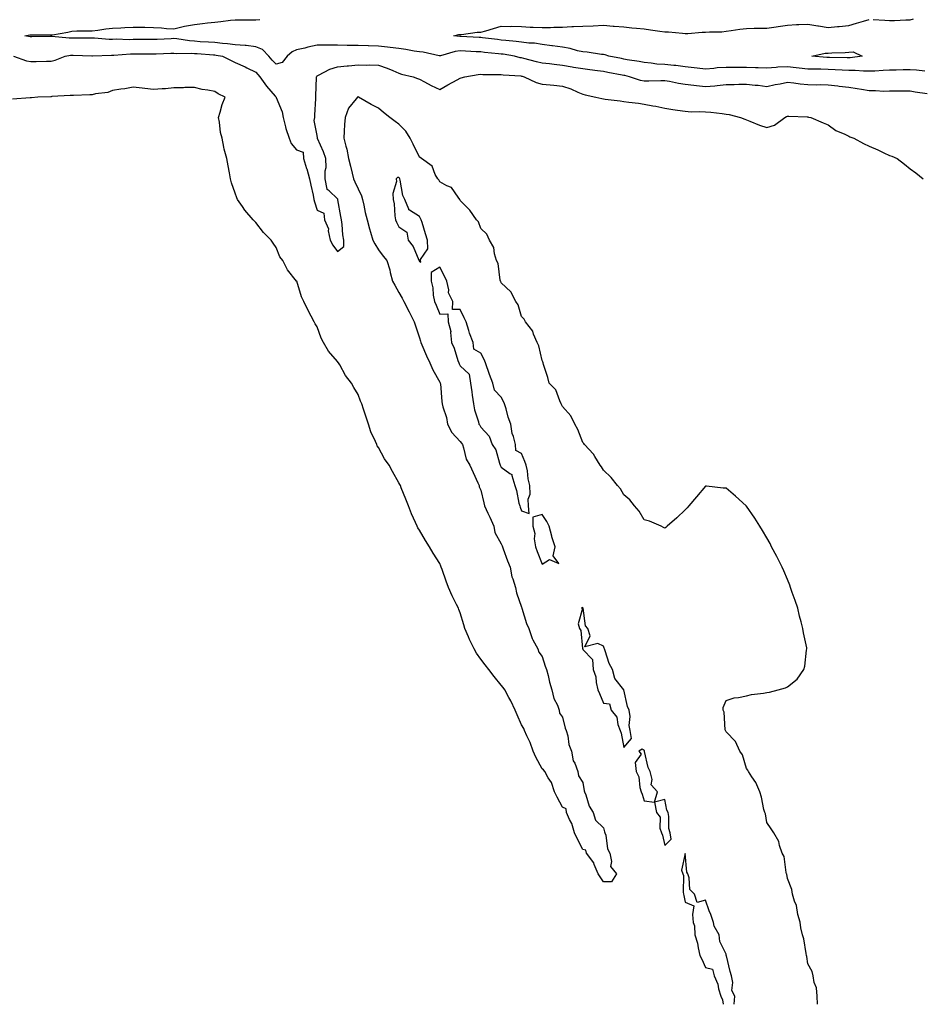
# Model space of a CAD drawing. Units: inches. Extents: x 939443 to 942083, y 7200218 to 7202858.
# Drawn here: x 941093 to 941533, y 7200218 to 7200700 of the extents above; entities that cross this region are included whole.
import ezdxf

# ---------------------------------------------------------------- set-up
doc = ezdxf.new("R2010")
doc.units = ezdxf.units.IN
doc.header["$MEASUREMENT"] = 0
doc.layers.add('Contour_93947200', color=7, linetype='Continuous', true_color=0xce1f5c)

msp = doc.modelspace()

# ---------------------------------------------------------------- linework, layer by layer
at = {"layer": 'Contour_93947200'}
for points in [[(941536.36, 7200663.62, 3212), (941530.54, 7200664.4, 3212), (941528.05, 7200664.81, 3212), (941525.19, 7200664.79, 3212), (941520.95, 7200664.81, 3212), (941518.05, 7200664.81, 3212), (941515.23, 7200664.75, 3212), (941511.2, 7200665.06, 3212), (941508.05, 7200665.03, 3212), (941504.35, 7200665.61, 3212), (941502.11, 7200665.98, 3212), (941498.05, 7200666.65, 3212), (941493.32, 7200667.19, 3212), (941492.7, 7200667.27, 3212), (941488.05, 7200667.82, 3212), (941484.03, 7200667.9, 3212), (941482.13, 7200667.84, 3212), (941478.05, 7200667.9, 3212), (941474.37, 7200668.25, 3212), (941471.24, 7200668.74, 3212), (941468.05, 7200669.05, 3212), (941464.47, 7200668.33, 3212), (941462.05, 7200667.92, 3212), (941458.05, 7200667.06, 3212), (941453.7, 7200667.58, 3212), (941452.28, 7200667.7, 3212), (941448.05, 7200668.17, 3212), (941444.23, 7200668.09, 3212), (941441.97, 7200667.99, 3212), (941438.05, 7200667.94, 3212), (941433.67, 7200667.53, 3212), (941432.64, 7200667.33, 3212), (941428.05, 7200667, 3212), (941423.62, 7200667.49, 3212), (941422.28, 7200667.68, 3212), (941418.05, 7200668.19, 3212), (941414.76, 7200668.64, 3212), (941410.36, 7200669.62, 3212), (941408.05, 7200669.97, 3212), (941406.12, 7200669.99, 3212), (941400.21, 7200669.75, 3212), (941398.05, 7200669.79, 3212), (941396.22, 7200670.08, 3212), (941390.77, 7200671.92, 3212), (941388.62, 7200672.49, 3212), (941388.05, 7200672.6, 3212), (941387.22, 7200672.76, 3212), (941380.19, 7200674.07, 3212), (941378.05, 7200674.46, 3212), (941375.16, 7200674.81, 3212), (941371.47, 7200675.34, 3212), (941368.05, 7200675.73, 3212), (941363.45, 7200676.51, 3212), (941362.74, 7200676.61, 3212), (941358.05, 7200677.49, 3212), (941354.02, 7200677.88, 3212), (941351.78, 7200678.19, 3212), (941348.05, 7200678.58, 3212), (941345.39, 7200679.26, 3212), (941339.09, 7200680.87, 3212), (941338.05, 7200681.14, 3212), (941337.37, 7200681.24, 3212), (941334.53, 7200681.92, 3212), (941329.04, 7200682.92, 3212), (941328.05, 7200683.03, 3212), (941326.8, 7200683.17, 3212), (941319.98, 7200683.85, 3212), (941318.05, 7200684.09, 3212), (941315.77, 7200684.19, 3212), (941310.56, 7200684.42, 3212), (941308.05, 7200684.56, 3212), (941305.63, 7200684.34, 3212), (941298.36, 7200682.23, 3212), (941298.05, 7200682.19, 3212), (941297.74, 7200682.23, 3212), (941290, 7200683.87, 3212), (941288.05, 7200684.09, 3212), (941285.54, 7200684.44, 3212), (941281.42, 7200685.28, 3212), (941278.05, 7200685.67, 3212), (941273.79, 7200686.18, 3212), (941272.49, 7200686.35, 3212), (941268.05, 7200686.86, 3212), (941263.12, 7200686.98, 3212), (941262.97, 7200687, 3212), (941258.05, 7200687.15, 3212), (941253.35, 7200687.23, 3212), (941252.7, 7200687.27, 3212), (941248.05, 7200687.35, 3212), (941243.45, 7200687.31, 3212), (941242.61, 7200687.37, 3212), (941238.05, 7200687.31, 3212), (941233.54, 7200686.43, 3212), (941232.1, 7200685.98, 3212), (941228.05, 7200685.01, 3212), (941225.86, 7200684.11, 3212), (941223.41, 7200681.92, 3212), (941221.02, 7200678.95, 3212), (941218.05, 7200678.13, 3212), (941216.12, 7200679.99, 3212), (941214.42, 7200681.92, 3212), (941211.34, 7200685.22, 3212), (941208.05, 7200686.57, 3212), (941203.28, 7200687.15, 3212), (941202.83, 7200687.13, 3212), (941198.05, 7200687.6, 3212), (941194.22, 7200688.09, 3212), (941191.79, 7200688.19, 3212), (941188.05, 7200688.6, 3212), (941184.93, 7200688.81, 3212), (941180.9, 7200689.07, 3212), (941178.05, 7200689.26, 3212), (941175.57, 7200689.44, 3212), (941169.5, 7200690.47, 3212), (941168.05, 7200690.59, 3212), (941166.67, 7200690.53, 3212), (941159.75, 7200690.22, 3212), (941158.05, 7200690.14, 3212), (941156.28, 7200690.16, 3212), (941149.9, 7200690.08, 3212), (941148.05, 7200690.08, 3212), (941146.17, 7200690.05, 3212), (941139.74, 7200690.24, 3212), (941138.05, 7200690.18, 3212), (941136.34, 7200690.22, 3212), (941129.23, 7200690.73, 3212), (941128.05, 7200690.75, 3212), (941126.91, 7200690.79, 3212), (941119.19, 7200690.77, 3212), (941118.05, 7200690.81, 3212), (941116.86, 7200690.73, 3212), (941108.37, 7200691.59, 3212), (941108.05, 7200691.57, 3212), (941107.69, 7200691.57, 3212), (941098.51, 7200691.45, 3212), (941098.05, 7200691.45, 3212), (941097.66, 7200691.53, 3212), (941095.07, 7200691.92, 3212), (941097.51, 7200692.47, 3212), (941098.05, 7200692.45, 3212), (941098.61, 7200692.49, 3212), (941107.61, 7200692.35, 3212), (941108.05, 7200692.37, 3212), (941108.64, 7200692.51, 3212), (941116.18, 7200693.8, 3212), (941118.05, 7200694.26, 3212), (941120.47, 7200694.34, 3212), (941125.64, 7200694.32, 3212), (941128.05, 7200694.42, 3212), (941130.84, 7200694.71, 3212), (941134.65, 7200695.32, 3212), (941138.05, 7200695.63, 3212), (941141.99, 7200695.87, 3212), (941143.98, 7200696, 3212), (941148.05, 7200696.22, 3212), (941152.29, 7200696.16, 3212), (941153.85, 7200696.12, 3212), (941158.05, 7200696.06, 3212), (941162, 7200695.87, 3212), (941164.38, 7200695.59, 3212), (941168.05, 7200695.4, 3212), (941172.6, 7200696.47, 3212), (941173.25, 7200696.72, 3212), (941178.05, 7200697.49, 3212), (941182, 7200697.97, 3212), (941184.37, 7200698.23, 3212), (941188.05, 7200698.68, 3212), (941191, 7200698.97, 3212), (941195.73, 7200699.6, 3212), (941198.05, 7200699.83, 3212), (941200.18, 7200699.79, 3212), (941205.91, 7200699.77, 3212), (941208.05, 7200699.73, 3212), (941209.99, 7200699.97, 3212)], [(941535.24, 7200674.73, 3211), (941531.27, 7200675.14, 3211), (941528.05, 7200675.3, 3211), (941524.74, 7200675.24, 3211), (941521.33, 7200675.2, 3211), (941518.05, 7200675.14, 3211), (941514.92, 7200675.05, 3211), (941510.87, 7200674.73, 3211), (941508.05, 7200674.65, 3211), (941505.35, 7200674.62, 3211), (941501.17, 7200675.05, 3211), (941498.05, 7200675.01, 3211), (941494.84, 7200675.14, 3211), (941491.5, 7200675.38, 3211), (941488.05, 7200675.49, 3211), (941484.36, 7200675.61, 3211), (941481.69, 7200675.55, 3211), (941478.05, 7200675.69, 3211), (941473.81, 7200676.16, 3211), (941472.42, 7200676.3, 3211), (941468.05, 7200676.8, 3211), (941463.45, 7200676.53, 3211), (941462.56, 7200676.43, 3211), (941458.05, 7200676.14, 3211), (941453.74, 7200676.24, 3211), (941452.42, 7200676.3, 3211), (941448.05, 7200676.39, 3211), (941443.54, 7200676.43, 3211), (941442.53, 7200676.39, 3211), (941438.05, 7200676.45, 3211), (941433.76, 7200676.22, 3211), (941432.03, 7200675.9, 3211), (941428.05, 7200675.63, 3211), (941423.86, 7200676.1, 3211), (941422.45, 7200676.33, 3211), (941418.05, 7200676.78, 3211), (941413.48, 7200677.35, 3211), (941412.57, 7200677.41, 3211), (941408.05, 7200677.9, 3211), (941404.25, 7200678.13, 3211), (941401.37, 7200678.6, 3211), (941398.05, 7200678.83, 3211), (941395.52, 7200679.4, 3211), (941389.73, 7200680.24, 3211), (941388.05, 7200680.57, 3211), (941386.91, 7200680.79, 3211), (941380.67, 7200681.92, 3211), (941378.86, 7200682.72, 3211), (941378.05, 7200682.82, 3211), (941377.12, 7200682.86, 3211), (941370.12, 7200683.99, 3211), (941368.05, 7200684.05, 3211), (941365.34, 7200684.63, 3211), (941361.8, 7200685.67, 3211), (941358.05, 7200686.33, 3211), (941353.16, 7200687.04, 3211), (941352.91, 7200687.06, 3211), (941348.05, 7200687.72, 3211), (941344.43, 7200688.29, 3211), (941341.56, 7200688.4, 3211), (941338.05, 7200688.85, 3211), (941335.35, 7200689.22, 3211), (941330.38, 7200689.6, 3211), (941328.05, 7200689.87, 3211), (941326.21, 7200690.08, 3211), (941318.94, 7200691.04, 3211), (941318.05, 7200691.14, 3211), (941317.31, 7200691.18, 3211), (941308.28, 7200691.69, 3211), (941308.05, 7200691.69, 3211), (941307.81, 7200691.67, 3211), (941304.9, 7200691.92, 3211), (941307.3, 7200692.66, 3211), (941308.05, 7200692.62, 3211), (941308.73, 7200692.6, 3211), (941316.27, 7200693.7, 3211), (941318.05, 7200693.66, 3211), (941320.55, 7200694.42, 3211), (941324.4, 7200695.57, 3211), (941328.05, 7200696.71, 3211), (941332.66, 7200696.53, 3211), (941333.34, 7200696.63, 3211), (941338.05, 7200696.49, 3211), (941342.28, 7200696.14, 3211), (941343.75, 7200696.22, 3211), (941348.05, 7200695.94, 3211), (941352.14, 7200696.02, 3211), (941353.77, 7200696.2, 3211), (941358.05, 7200696.26, 3211), (941362.58, 7200696.45, 3211), (941363.46, 7200696.51, 3211), (941368.05, 7200696.69, 3211), (941373, 7200696.86, 3211), (941373.11, 7200696.86, 3211), (941378.05, 7200697.08, 3211), (941382.85, 7200696.72, 3211), (941383.27, 7200696.71, 3211), (941388.05, 7200696.35, 3211), (941392, 7200695.87, 3211), (941394.24, 7200695.73, 3211), (941398.05, 7200695.3, 3211), (941401.04, 7200694.91, 3211), (941405.75, 7200694.22, 3211), (941408.05, 7200693.91, 3211), (941409.98, 7200693.85, 3211), (941416.81, 7200693.17, 3211), (941418.05, 7200693.13, 3211), (941419.29, 7200693.15, 3211), (941426.31, 7200693.66, 3211), (941428.05, 7200693.7, 3211), (941429.98, 7200693.85, 3211), (941435.99, 7200693.97, 3211), (941438.05, 7200694.17, 3211), (941440.63, 7200694.5, 3211), (941444.81, 7200695.16, 3211), (941448.05, 7200695.53, 3211), (941451.8, 7200695.67, 3211), (941454.35, 7200695.63, 3211), (941458.05, 7200695.77, 3211), (941462.52, 7200696.39, 3211), (941463.54, 7200696.43, 3211), (941468.05, 7200697.23, 3211), (941472.54, 7200697.43, 3211), (941473.58, 7200697.45, 3211), (941478.05, 7200697.62, 3211), (941482.93, 7200696.8, 3211), (941483.2, 7200696.78, 3211), (941488.05, 7200696.04, 3211), (941492.62, 7200696.49, 3211), (941493.4, 7200696.57, 3211), (941498.05, 7200697, 3211), (941501.8, 7200698.17, 3211), (941505.27, 7200699.15, 3211), (941508.05, 7200699.97, 3211)], [(941510.08, 7200699.89, 3211), (941515.73, 7200699.6, 3211), (941518.05, 7200699.52, 3211), (941520.47, 7200699.5, 3211), (941525.97, 7200699.83, 3211), (941528.05, 7200699.83, 3211), (941529.65, 7200700.32, 3211)], [(941089.51, 7200681.92, 3213), (941095.9, 7200679.77, 3213), (941098.05, 7200679.3, 3213), (941100.66, 7200679.3, 3213), (941105.66, 7200679.52, 3213), (941108.05, 7200679.54, 3213), (941109.94, 7200680.03, 3213), (941114.86, 7200681.92, 3213), (941117.44, 7200682.53, 3213), (941118.05, 7200682.55, 3213), (941118.67, 7200682.55, 3213), (941127.83, 7200682.15, 3213), (941128.05, 7200682.13, 3213), (941128.26, 7200682.13, 3213), (941137.43, 7200682.53, 3213), (941138.05, 7200682.53, 3213), (941138.67, 7200682.55, 3213), (941146.79, 7200683.19, 3213), (941148.05, 7200683.21, 3213), (941149.34, 7200683.21, 3213), (941156.88, 7200683.09, 3213), (941158.05, 7200683.09, 3213), (941159.26, 7200683.13, 3213), (941166.59, 7200683.38, 3213), (941168.05, 7200683.44, 3213), (941169.45, 7200683.33, 3213), (941176.54, 7200683.44, 3213), (941178.05, 7200683.33, 3213), (941179.37, 7200683.25, 3213), (941187.3, 7200682.66, 3213), (941188.05, 7200682.62, 3213), (941188.67, 7200682.55, 3213), (941191.75, 7200681.92, 3213), (941195.99, 7200679.85, 3213), (941198.05, 7200678.97, 3213), (941202.84, 7200676.72, 3213), (941203.68, 7200676.28, 3213), (941208.05, 7200674.11, 3213), (941209.06, 7200672.94, 3213), (941210.12, 7200671.92, 3213), (941213.37, 7200667.23, 3213), (941217.59, 7200662.39, 3213), (941217.98, 7200661.92, 3213), (941218, 7200661.86, 3213), (941218.05, 7200661.8, 3213), (941220.97, 7200654.83, 3213), (941221.37, 7200651.92, 3213), (941222.58, 7200647.39, 3213), (941222.73, 7200646.59, 3213), (941224.31, 7200641.92, 3213), (941225.41, 7200639.28, 3213), (941228.05, 7200636.2, 3213), (941231.2, 7200635.08, 3213), (941231.46, 7200631.92, 3213), (941232.92, 7200627.04, 3213), (941232.98, 7200626.86, 3213), (941234.38, 7200621.92, 3213), (941234.95, 7200618.83, 3213), (941236.07, 7200613.89, 3213), (941236.47, 7200611.92, 3213), (941236.75, 7200610.63, 3213), (941238.05, 7200606.69, 3213), (941241.38, 7200605.24, 3213), (941241.63, 7200601.92, 3213), (941243.62, 7200597.49, 3213), (941243.49, 7200596.49, 3213), (941244.36, 7200591.92, 3213), (941245.69, 7200589.56, 3213), (941248.05, 7200586.39, 3213), (941251.11, 7200588.87, 3213), (941251.11, 7200591.92, 3213), (941250.71, 7200594.58, 3213), (941250.34, 7200599.63, 3213), (941250.03, 7200601.92, 3213), (941249.7, 7200603.58, 3213), (941248.21, 7200611.76, 3213), (941248.18, 7200611.92, 3213), (941248.14, 7200612.02, 3213), (941248.05, 7200612.21, 3213), (941243.92, 7200616.06, 3213), (941242.94, 7200616.8, 3213), (941243, 7200616.96, 3213), (941242.07, 7200621.92, 3213), (941242.03, 7200625.9, 3213), (941242.4, 7200627.58, 3213), (941242.37, 7200631.92, 3213), (941241.24, 7200635.1, 3213), (941238.31, 7200641.65, 3213), (941238.21, 7200641.92, 3213), (941238.2, 7200642.08, 3213), (941238.05, 7200643.23, 3213), (941236.61, 7200650.49, 3213), (941236.88, 7200651.92, 3213), (941236.86, 7200653.11, 3213), (941237.38, 7200661.24, 3213), (941237.37, 7200661.92, 3213), (941237.42, 7200662.56, 3213), (941237.74, 7200671.61, 3213), (941237.76, 7200671.92, 3213), (941237.84, 7200672.12, 3213), (941238.05, 7200672.33, 3213), (941238.75, 7200672.62, 3213), (941244.3, 7200675.67, 3213), (941248.05, 7200676.71, 3213), (941252.76, 7200677.21, 3213), (941253.37, 7200677.25, 3213), (941258.05, 7200677.7, 3213), (941262.35, 7200677.62, 3213), (941263.85, 7200677.72, 3213), (941268.05, 7200677.64, 3213), (941272.27, 7200676.14, 3213), (941275.06, 7200674.91, 3213), (941278.05, 7200673.7, 3213), (941279.37, 7200673.25, 3213), (941285.05, 7200671.92, 3213), (941287.15, 7200671.02, 3213), (941288.05, 7200670.71, 3213), (941290.57, 7200669.4, 3213), (941293.79, 7200667.66, 3213), (941298.05, 7200665.67, 3213), (941301.96, 7200668.01, 3213), (941306.61, 7200670.49, 3213), (941308.05, 7200671.28, 3213), (941308.52, 7200671.45, 3213), (941310.34, 7200671.92, 3213), (941316.88, 7200673.09, 3213), (941318.05, 7200673.13, 3213), (941319.17, 7200673.03, 3213), (941326.88, 7200673.09, 3213), (941328.05, 7200672.99, 3213), (941328.98, 7200672.86, 3213), (941337.66, 7200672.31, 3213), (941338.05, 7200672.25, 3213), (941338.31, 7200672.19, 3213), (941339.35, 7200671.92, 3213), (941345.17, 7200669.03, 3213), (941348.05, 7200668.31, 3213), (941352.01, 7200667.96, 3213), (941353.87, 7200667.74, 3213), (941358.05, 7200667.39, 3213), (941362.17, 7200666.04, 3213), (941365.56, 7200664.4, 3213), (941368.05, 7200663.37, 3213), (941369.19, 7200663.07, 3213), (941374.44, 7200661.92, 3213), (941377.37, 7200661.24, 3213), (941378.05, 7200661.12, 3213), (941378.98, 7200661, 3213), (941386.27, 7200660.14, 3213), (941388.05, 7200659.87, 3213), (941390.48, 7200659.5, 3213), (941395.2, 7200659.07, 3213), (941398.05, 7200658.56, 3213), (941402.23, 7200657.74, 3213), (941403.67, 7200657.55, 3213), (941408.05, 7200656.57, 3213), (941412.08, 7200655.94, 3213), (941414.34, 7200655.63, 3213), (941418.05, 7200655.08, 3213), (941420.96, 7200654.83, 3213), (941424.99, 7200654.99, 3213), (941428.05, 7200654.77, 3213), (941430.65, 7200654.52, 3213), (941436.11, 7200653.87, 3213), (941438.05, 7200653.68, 3213), (941439.6, 7200653.46, 3213), (941445.14, 7200651.92, 3213), (941447.26, 7200651.12, 3213), (941448.05, 7200650.9, 3213), (941449.7, 7200650.26, 3213), (941454.4, 7200648.27, 3213), (941458.05, 7200647.08, 3213), (941461.72, 7200648.25, 3213), (941466.8, 7200651.92, 3213), (941467.57, 7200652.41, 3213), (941468.05, 7200652.68, 3213), (941468.76, 7200652.64, 3213), (941477.7, 7200652.27, 3213), (941478.05, 7200652.25, 3213), (941478.32, 7200652.19, 3213), (941479.53, 7200651.92, 3213), (941485.54, 7200649.42, 3213), (941488.05, 7200648.46, 3213), (941491.75, 7200645.61, 3213), (941496.21, 7200643.76, 3213), (941498.05, 7200642.82, 3213), (941498.67, 7200642.55, 3213), (941500.52, 7200641.92, 3213), (941505.33, 7200639.21, 3213), (941508.05, 7200637.97, 3213), (941512.21, 7200636.08, 3213), (941515.28, 7200634.69, 3213), (941518.05, 7200633.44, 3213), (941519.18, 7200633.05, 3213), (941521.76, 7200631.92, 3213), (941525.3, 7200629.17, 3213), (941528.05, 7200626.8, 3213), (941530.95, 7200624.83, 3213), (941534.48, 7200621.92, 3213)], [(941482.75, 7200218, 3214), (941482.69, 7200221.92, 3214), (941482.25, 7200226.12, 3214), (941481.23, 7200228.74, 3214), (941480.69, 7200231.92, 3214), (941480.24, 7200234.11, 3214), (941478.05, 7200237.76, 3214), (941477.57, 7200241.45, 3214), (941477.41, 7200241.92, 3214), (941477.17, 7200242.8, 3214), (941476.11, 7200249.97, 3214), (941475.37, 7200251.92, 3214), (941474.6, 7200255.38, 3214), (941474.36, 7200258.23, 3214), (941473.18, 7200261.92, 3214), (941472.44, 7200266.31, 3214), (941471.53, 7200268.44, 3214), (941470.58, 7200271.92, 3214), (941470.25, 7200274.11, 3214), (941468.05, 7200279.5, 3214), (941467.79, 7200281.67, 3214), (941467.66, 7200281.92, 3214), (941467.47, 7200282.51, 3214), (941466.52, 7200290.38, 3214), (941465.55, 7200291.92, 3214), (941464.19, 7200295.77, 3214), (941463.82, 7200297.68, 3214), (941461.38, 7200301.92, 3214), (941460.05, 7200303.91, 3214), (941458.05, 7200307.04, 3214), (941457.27, 7200311.14, 3214), (941457.01, 7200311.92, 3214), (941456.61, 7200313.37, 3214), (941455.46, 7200319.32, 3214), (941454.55, 7200321.92, 3214), (941452.65, 7200326.53, 3214), (941450.68, 7200329.28, 3214), (941449.01, 7200331.92, 3214), (941448.71, 7200332.58, 3214), (941448.05, 7200333.4, 3214), (941446.14, 7200340.01, 3214), (941444.79, 7200341.92, 3214), (941442.73, 7200346.61, 3214), (941438.05, 7200351.28, 3214), (941437.87, 7200351.74, 3214), (941437.77, 7200351.92, 3214), (941437.65, 7200352.31, 3214), (941437.08, 7200360.96, 3214), (941436.59, 7200361.92, 3214), (941436.64, 7200363.33, 3214), (941438.05, 7200366.71, 3214), (941442.05, 7200367.92, 3214), (941444.2, 7200368.07, 3214), (941448.05, 7200368.89, 3214), (941450.43, 7200369.54, 3214), (941456.38, 7200370.26, 3214), (941458.05, 7200370.55, 3214), (941459.27, 7200370.69, 3214), (941463.55, 7200371.92, 3214), (941467.11, 7200372.86, 3214), (941468.05, 7200373.4, 3214), (941472.78, 7200377.19, 3214), (941476.05, 7200381.92, 3214), (941476.58, 7200383.4, 3214), (941477.47, 7200391.35, 3214), (941477.61, 7200391.92, 3214), (941477.55, 7200392.43, 3214), (941475.86, 7200399.73, 3214), (941475.64, 7200401.92, 3214), (941474.8, 7200405.18, 3214), (941474.01, 7200407.88, 3214), (941473.13, 7200411.92, 3214), (941471.79, 7200415.65, 3214), (941470.43, 7200419.54, 3214), (941469.61, 7200421.92, 3214), (941469.18, 7200423.05, 3214), (941468.05, 7200425.85, 3214), (941466.27, 7200430.14, 3214), (941465.53, 7200431.92, 3214), (941462.99, 7200436.86, 3214), (941462.87, 7200437.1, 3214), (941460.34, 7200441.92, 3214), (941459.56, 7200443.44, 3214), (941458.05, 7200446.2, 3214), (941455.93, 7200449.81, 3214), (941454.62, 7200451.92, 3214), (941452.11, 7200455.98, 3214), (941448.05, 7200461.78, 3214), (941447.97, 7200461.84, 3214), (941447.88, 7200461.92, 3214), (941442.74, 7200466.61, 3214), (941438.05, 7200470.61, 3214), (941436.72, 7200470.59, 3214), (941428.42, 7200471.55, 3214), (941428.05, 7200471.55, 3214), (941423.57, 7200466.41, 3214), (941419.92, 7200461.92, 3214), (941418.99, 7200460.98, 3214), (941418.05, 7200460.06, 3214), (941413.91, 7200456.06, 3214), (941409.21, 7200451.92, 3214), (941408.56, 7200451.41, 3214), (941408.05, 7200451.04, 3214), (941407.53, 7200451.39, 3214), (941406.3, 7200451.92, 3214), (941400.63, 7200454.5, 3214), (941398.05, 7200455.01, 3214), (941395.48, 7200459.34, 3214), (941393.3, 7200461.92, 3214), (941391.02, 7200464.89, 3214), (941388.05, 7200467.31, 3214), (941386.37, 7200470.24, 3214), (941384.95, 7200471.92, 3214), (941381.91, 7200475.79, 3214), (941378.05, 7200479.34, 3214), (941377.18, 7200481.04, 3214), (941376.56, 7200481.92, 3214), (941373.96, 7200486, 3214), (941373.3, 7200487.17, 3214), (941368.86, 7200491.92, 3214), (941368.52, 7200492.39, 3214), (941368.05, 7200492.86, 3214), (941365.49, 7200499.36, 3214), (941364.03, 7200501.92, 3214), (941362.09, 7200505.96, 3214), (941358.05, 7200510.47, 3214), (941357.65, 7200511.51, 3214), (941357.37, 7200511.92, 3214), (941356.68, 7200513.29, 3214), (941354.85, 7200518.72, 3214), (941351.62, 7200521.92, 3214), (941350.94, 7200524.81, 3214), (941348.81, 7200531.16, 3214), (941348.61, 7200531.92, 3214), (941348.48, 7200532.35, 3214), (941348.05, 7200533.01, 3214), (941346.43, 7200540.3, 3214), (941345.69, 7200541.92, 3214), (941343.94, 7200546.02, 3214), (941343.58, 7200547.45, 3214), (941340.02, 7200551.92, 3214), (941339.36, 7200553.23, 3214), (941338.05, 7200554.65, 3214), (941336.41, 7200560.28, 3214), (941335.27, 7200561.92, 3214), (941332.8, 7200566.67, 3214), (941328.05, 7200571.14, 3214), (941327.83, 7200571.69, 3214), (941327.69, 7200571.92, 3214), (941327.51, 7200572.45, 3214), (941326.68, 7200580.55, 3214), (941325.78, 7200581.92, 3214), (941324.79, 7200585.18, 3214), (941324.5, 7200588.37, 3214), (941322.36, 7200591.92, 3214), (941321.05, 7200594.91, 3214), (941318.05, 7200597.64, 3214), (941317.02, 7200600.9, 3214), (941316.08, 7200601.92, 3214), (941312.82, 7200606.69, 3214), (941308.05, 7200611.41, 3214), (941307.93, 7200611.8, 3214), (941307.83, 7200611.92, 3214), (941306.96, 7200613.01, 3214), (941303.8, 7200617.66, 3214), (941301.45, 7200618.52, 3214), (941298.05, 7200620.42, 3214), (941297.54, 7200621.41, 3214), (941297.09, 7200621.92, 3214), (941295.84, 7200624.13, 3214), (941294.28, 7200628.15, 3214), (941289.14, 7200631.92, 3214), (941288.49, 7200632.37, 3214), (941288.05, 7200632.51, 3214), (941285.09, 7200638.97, 3214), (941283.52, 7200641.92, 3214), (941281.37, 7200645.24, 3214), (941278.05, 7200648.66, 3214), (941276.22, 7200650.08, 3214), (941273.62, 7200651.92, 3214), (941270.57, 7200654.44, 3214), (941268.05, 7200656.51, 3214), (941264.49, 7200658.37, 3214), (941258.37, 7200661.92, 3214), (941258.16, 7200662.02, 3214), (941258.05, 7200662.06, 3214), (941257.95, 7200662.02, 3214), (941257.82, 7200661.92, 3214), (941257.19, 7200661.06, 3214), (941253.47, 7200656.49, 3214), (941251.74, 7200651.92, 3214), (941251.44, 7200648.52, 3214), (941251.34, 7200645.22, 3214), (941251.08, 7200641.92, 3214), (941252.1, 7200637.88, 3214), (941252.58, 7200636.45, 3214), (941253.48, 7200631.92, 3214), (941254.32, 7200628.19, 3214), (941255.19, 7200624.77, 3214), (941255.86, 7200621.92, 3214), (941256.55, 7200620.42, 3214), (941258.05, 7200617.08, 3214), (941259.77, 7200613.64, 3214), (941260.24, 7200611.92, 3214), (941260.89, 7200609.09, 3214), (941261.61, 7200605.49, 3214), (941262.48, 7200601.92, 3214), (941263.6, 7200597.47, 3214), (941264.13, 7200595.83, 3214), (941265.25, 7200591.92, 3214), (941266.26, 7200590.12, 3214), (941268.05, 7200587.23, 3214), (941270.32, 7200584.19, 3214), (941272.1, 7200581.92, 3214), (941273.54, 7200577.41, 3214), (941273.76, 7200576.2, 3214), (941274.89, 7200571.92, 3214), (941276.05, 7200569.91, 3214), (941278.05, 7200566.26, 3214), (941279.71, 7200563.58, 3214), (941280.44, 7200561.92, 3214), (941283.07, 7200556.94, 3214), (941283.11, 7200556.86, 3214), (941285.6, 7200551.92, 3214), (941286.19, 7200550.06, 3214), (941288.05, 7200544.13, 3214), (941288.58, 7200542.45, 3214), (941288.74, 7200541.92, 3214), (941289.32, 7200540.65, 3214), (941291.56, 7200535.42, 3214), (941293.25, 7200531.92, 3214), (941294.69, 7200528.56, 3214), (941298.05, 7200522.45, 3214), (941298.22, 7200522.1, 3214), (941298.3, 7200521.92, 3214), (941298.34, 7200521.63, 3214), (941299.09, 7200512.96, 3214), (941299.24, 7200511.92, 3214), (941299.6, 7200510.36, 3214), (941301.28, 7200505.14, 3214), (941301.88, 7200501.92, 3214), (941303.89, 7200497.76, 3214), (941308.05, 7200493.4, 3214), (941308.72, 7200492.58, 3214), (941309.08, 7200491.92, 3214), (941309.71, 7200490.26, 3214), (941310.91, 7200484.77, 3214), (941312.79, 7200481.92, 3214), (941314.33, 7200478.21, 3214), (941316.72, 7200473.25, 3214), (941317.33, 7200471.92, 3214), (941317.34, 7200471.2, 3214), (941318.05, 7200469.65, 3214), (941319.52, 7200463.4, 3214), (941319.98, 7200461.92, 3214), (941321.56, 7200458.4, 3214), (941322.49, 7200456.37, 3214), (941324.42, 7200451.92, 3214), (941324.95, 7200448.83, 3214), (941328.05, 7200443.4, 3214), (941328.48, 7200442.35, 3214), (941328.67, 7200441.92, 3214), (941329.07, 7200440.9, 3214), (941331.21, 7200435.08, 3214), (941332.55, 7200431.92, 3214), (941333.31, 7200427.19, 3214), (941333.84, 7200426.14, 3214), (941335.08, 7200421.92, 3214), (941335.57, 7200419.44, 3214), (941338.05, 7200412.43, 3214), (941338.12, 7200412, 3214), (941338.14, 7200411.92, 3214), (941338.19, 7200411.78, 3214), (941340.47, 7200404.34, 3214), (941341.56, 7200401.92, 3214), (941343.15, 7200397.02, 3214), (941343.55, 7200396.43, 3214), (941346.06, 7200391.92, 3214), (941346.48, 7200390.36, 3214), (941348.05, 7200388.27, 3214), (941349.59, 7200383.46, 3214), (941350.24, 7200381.92, 3214), (941351.06, 7200378.91, 3214), (941351.7, 7200375.57, 3214), (941352.92, 7200371.92, 3214), (941353.82, 7200367.68, 3214), (941355.55, 7200364.42, 3214), (941356.45, 7200361.92, 3214), (941356.62, 7200360.49, 3214), (941358.05, 7200358.52, 3214), (941359.31, 7200353.17, 3214), (941359.92, 7200351.92, 3214), (941360.64, 7200349.32, 3214), (941361.2, 7200345.08, 3214), (941362.52, 7200341.92, 3214), (941363.26, 7200337.13, 3214), (941364.02, 7200335.96, 3214), (941365.56, 7200331.92, 3214), (941365.9, 7200329.77, 3214), (941368.05, 7200326.57, 3214), (941368.61, 7200322.47, 3214), (941368.87, 7200321.92, 3214), (941369.47, 7200320.49, 3214), (941371.08, 7200314.95, 3214), (941373.12, 7200311.92, 3214), (941374.18, 7200308.05, 3214), (941378.05, 7200304.44, 3214), (941378.58, 7200302.45, 3214), (941378.85, 7200301.92, 3214), (941379.19, 7200300.77, 3214), (941380.15, 7200294.01, 3214), (941381.17, 7200291.92, 3214), (941382.07, 7200287.9, 3214), (941381.55, 7200285.42, 3214), (941384.4, 7200281.92, 3214), (941382.04, 7200277.92, 3214), (941378.05, 7200277.97, 3214), (941376.47, 7200280.34, 3214), (941375.47, 7200281.92, 3214), (941373.6, 7200286.37, 3214), (941373.37, 7200287.23, 3214), (941369.84, 7200291.92, 3214), (941369.49, 7200293.37, 3214), (941368.05, 7200293.74, 3214), (941365.32, 7200299.19, 3214), (941363.95, 7200301.92, 3214), (941362.62, 7200306.49, 3214), (941361.53, 7200308.44, 3214), (941359.99, 7200311.92, 3214), (941359.85, 7200313.72, 3214), (941358.05, 7200314.42, 3214), (941355.47, 7200319.34, 3214), (941354.12, 7200321.92, 3214), (941352.68, 7200326.55, 3214), (941351.05, 7200328.91, 3214), (941349.37, 7200331.92, 3214), (941348.81, 7200332.68, 3214), (941348.05, 7200333.17, 3214), (941345.08, 7200338.95, 3214), (941343.77, 7200341.92, 3214), (941342.19, 7200346.06, 3214), (941340.63, 7200349.34, 3214), (941339.51, 7200351.92, 3214), (941339.08, 7200352.96, 3214), (941338.05, 7200354.69, 3214), (941335.84, 7200359.71, 3214), (941334.9, 7200361.92, 3214), (941332.73, 7200366.59, 3214), (941331.87, 7200368.09, 3214), (941329.83, 7200371.92, 3214), (941329.11, 7200372.97, 3214), (941328.05, 7200374.24, 3214), (941324.6, 7200378.48, 3214), (941322.03, 7200381.92, 3214), (941320.21, 7200384.07, 3214), (941318.05, 7200386.98, 3214), (941315.99, 7200389.85, 3214), (941314.87, 7200391.92, 3214), (941312.61, 7200396.49, 3214), (941312.07, 7200397.9, 3214), (941310.36, 7200401.92, 3214), (941309.85, 7200403.72, 3214), (941308.05, 7200409.52, 3214), (941307.39, 7200411.26, 3214), (941307.14, 7200411.92, 3214), (941306.24, 7200413.72, 3214), (941304.03, 7200417.9, 3214), (941302.35, 7200421.92, 3214), (941301.18, 7200425.05, 3214), (941299.15, 7200430.81, 3214), (941298.75, 7200431.92, 3214), (941298.56, 7200432.43, 3214), (941298.05, 7200433.66, 3214), (941294.84, 7200438.7, 3214), (941292.95, 7200441.92, 3214), (941291.14, 7200445.01, 3214), (941288.05, 7200450.03, 3214), (941287.32, 7200451.18, 3214), (941286.97, 7200451.92, 3214), (941286.14, 7200453.83, 3214), (941284.16, 7200458.03, 3214), (941282.72, 7200461.92, 3214), (941281.37, 7200465.24, 3214), (941279.23, 7200470.73, 3214), (941278.76, 7200471.92, 3214), (941278.48, 7200472.35, 3214), (941278.05, 7200473.23, 3214), (941274.9, 7200478.76, 3214), (941273.27, 7200481.92, 3214), (941271.02, 7200484.89, 3214), (941268.05, 7200490.49, 3214), (941267.47, 7200491.33, 3214), (941267.19, 7200491.92, 3214), (941266.61, 7200493.37, 3214), (941264.34, 7200498.21, 3214), (941263.15, 7200501.92, 3214), (941261.87, 7200505.75, 3214), (941260.8, 7200509.17, 3214), (941259.91, 7200511.92, 3214), (941259.34, 7200513.21, 3214), (941258.05, 7200516.49, 3214), (941255.96, 7200519.83, 3214), (941254.86, 7200521.92, 3214), (941251.86, 7200525.73, 3214), (941249.11, 7200530.87, 3214), (941248.48, 7200531.92, 3214), (941248.28, 7200532.15, 3214), (941248.05, 7200532.53, 3214), (941243.7, 7200537.58, 3214), (941241.1, 7200541.92, 3214), (941240.07, 7200543.95, 3214), (941238.05, 7200549.58, 3214), (941237.17, 7200551.04, 3214), (941236.69, 7200551.92, 3214), (941235.15, 7200554.83, 3214), (941233.65, 7200557.53, 3214), (941231.57, 7200561.92, 3214), (941230.36, 7200564.22, 3214), (941228.07, 7200571.9, 3214), (941228.05, 7200571.94, 3214), (941223.64, 7200577.51, 3214), (941221.21, 7200581.92, 3214), (941219.86, 7200583.74, 3214), (941218.05, 7200588.38, 3214), (941216.58, 7200590.44, 3214), (941215.6, 7200591.92, 3214), (941211.86, 7200595.73, 3214), (941208.05, 7200600.59, 3214), (941207.39, 7200601.26, 3214), (941206.82, 7200601.92, 3214), (941202.68, 7200606.55, 3214), (941201.49, 7200608.48, 3214), (941199.19, 7200611.92, 3214), (941198.84, 7200612.72, 3214), (941198.05, 7200614.89, 3214), (941196.2, 7200620.08, 3214), (941195.67, 7200621.92, 3214), (941195.15, 7200624.83, 3214), (941194.51, 7200628.38, 3214), (941193.86, 7200631.92, 3214), (941192.62, 7200636.49, 3214), (941192.51, 7200637.45, 3214), (941191.59, 7200641.92, 3214), (941190.8, 7200644.67, 3214), (941190.28, 7200649.69, 3214), (941189.8, 7200651.92, 3214), (941190.66, 7200654.52, 3214), (941191.68, 7200658.29, 3214), (941193.08, 7200661.92, 3214), (941189.72, 7200663.58, 3214), (941188.05, 7200664.65, 3214), (941184.58, 7200665.38, 3214), (941181.76, 7200665.63, 3214), (941178.05, 7200666.72, 3214), (941173.29, 7200666.69, 3214), (941172.7, 7200666.57, 3214), (941168.05, 7200666.51, 3214), (941163.89, 7200666.08, 3214), (941162.2, 7200666.06, 3214), (941158.05, 7200665.71, 3214), (941153.83, 7200666.14, 3214), (941152.43, 7200666.3, 3214), (941148.05, 7200666.76, 3214), (941143.95, 7200666.02, 3214), (941142, 7200665.87, 3214), (941138.05, 7200665.26, 3214), (941135.77, 7200664.19, 3214), (941129.61, 7200663.48, 3214), (941128.05, 7200663.03, 3214), (941126.93, 7200663.03, 3214), (941118.93, 7200662.8, 3214), (941118.05, 7200662.82, 3214), (941117.29, 7200662.68, 3214), (941108.34, 7200662.21, 3214), (941108.05, 7200662.17, 3214), (941107.8, 7200662.17, 3214), (941101.47, 7200661.92, 3214), (941098.31, 7200661.65, 3214), (941098.05, 7200661.63, 3214), (941097.74, 7200661.61, 3214), (941089.05, 7200660.92, 3214)], [(941441.99, 7200218, 3215), (941442.41, 7200221.92, 3215), (941440.85, 7200224.73, 3215), (941441.37, 7200228.6, 3215), (941440.66, 7200231.92, 3215), (941440.13, 7200234.01, 3215), (941438.22, 7200241.74, 3215), (941438.18, 7200241.92, 3215), (941438.15, 7200242.02, 3215), (941438.05, 7200242.55, 3215), (941434.94, 7200248.81, 3215), (941434.65, 7200251.92, 3215), (941432.31, 7200256.18, 3215), (941431.95, 7200258.01, 3215), (941430.6, 7200261.92, 3215), (941429.87, 7200263.74, 3215), (941428.05, 7200268.91, 3215), (941423.95, 7200267.82, 3215), (941422.61, 7200271.92, 3215), (941420.34, 7200274.21, 3215), (941420.01, 7200279.97, 3215), (941419.31, 7200281.92, 3215), (941418.85, 7200282.72, 3215), (941418.05, 7200291.82, 3215), (941416.34, 7200283.64, 3215), (941416.87, 7200281.92, 3215), (941417.21, 7200281.08, 3215), (941417.01, 7200272.96, 3215), (941417.23, 7200271.92, 3215), (941417.41, 7200271.28, 3215), (941418.05, 7200267.97, 3215), (941422.32, 7200266.2, 3215), (941421.6, 7200261.92, 3215), (941421.98, 7200257.99, 3215), (941422.59, 7200256.45, 3215), (941422.81, 7200251.92, 3215), (941424.09, 7200247.96, 3215), (941424.35, 7200245.61, 3215), (941425.22, 7200241.92, 3215), (941426.15, 7200240.03, 3215), (941428.05, 7200235.94, 3215), (941431.4, 7200235.26, 3215), (941432.17, 7200231.92, 3215), (941433.99, 7200227.86, 3215), (941434.37, 7200225.61, 3215), (941435.47, 7200221.92, 3215), (941436.32, 7200220.2, 3215), (941436.59, 7200218, 3215)]]:
    msp.add_polyline3d(points, dxfattribs=at)
for points in [[(941498.05, 7200681.16, 3210), (941497.32, 7200681.18, 3210), (941488.72, 7200681.26, 3210), (941488.05, 7200681.28, 3210), (941487.42, 7200681.3, 3210), (941479.95, 7200681.92, 3210), (941486.54, 7200683.42, 3210), (941488.05, 7200683.48, 3210), (941489.75, 7200683.62, 3210), (941496.23, 7200683.74, 3210), (941498.05, 7200683.91, 3210), (941500.3, 7200684.17, 3210), (941504.67, 7200681.92, 3210), (941498.8, 7200681.16, 3210)], [(941288.05, 7200581.69, 3215), (941288.76, 7200581.2, 3215), (941288.69, 7200581.92, 3215), (941288.59, 7200582.47, 3215), (941292.2, 7200587.78, 3215), (941292.07, 7200591.92, 3215), (941291.13, 7200595.01, 3215), (941289.42, 7200600.55, 3215), (941289, 7200601.92, 3215), (941288.67, 7200602.55, 3215), (941288.05, 7200603.52, 3215), (941283.31, 7200606.67, 3215), (941282.9, 7200606.76, 3215), (941282.93, 7200607.04, 3215), (941281.03, 7200611.92, 3215), (941279.95, 7200613.83, 3215), (941278.68, 7200621.28, 3215), (941278.47, 7200621.92, 3215), (941278.33, 7200622.21, 3215), (941278.05, 7200622.68, 3215), (941277.34, 7200622.64, 3215), (941276.78, 7200621.92, 3215), (941276.81, 7200620.69, 3215), (941275.14, 7200614.83, 3215), (941275.18, 7200611.92, 3215), (941275.81, 7200609.67, 3215), (941276.08, 7200603.89, 3215), (941276.47, 7200601.92, 3215), (941276.95, 7200600.81, 3215), (941278.05, 7200598.52, 3215), (941282.01, 7200595.88, 3215), (941282.51, 7200591.92, 3215), (941284.96, 7200588.83, 3215), (941287.85, 7200582.12, 3215), (941287.96, 7200581.92, 3215), (941287.98, 7200581.84, 3215)], [(941338.05, 7200459.52, 3215), (941341.76, 7200458.21, 3215), (941341.5, 7200461.92, 3215), (941341.3, 7200465.16, 3215), (941342.27, 7200467.7, 3215), (941342.16, 7200471.92, 3215), (941341.35, 7200475.22, 3215), (941340.87, 7200479.09, 3215), (941340.3, 7200481.92, 3215), (941339.72, 7200483.58, 3215), (941338.05, 7200487.53, 3215), (941335.22, 7200489.09, 3215), (941335.06, 7200491.92, 3215), (941334.09, 7200495.88, 3215), (941333.47, 7200497.35, 3215), (941332.78, 7200501.92, 3215), (941331.49, 7200505.36, 3215), (941330.5, 7200509.48, 3215), (941329.74, 7200511.92, 3215), (941329.21, 7200513.07, 3215), (941328.05, 7200515.05, 3215), (941324.74, 7200518.62, 3215), (941323.96, 7200521.92, 3215), (941322.41, 7200526.28, 3215), (941320.41, 7200531.92, 3215), (941319.71, 7200533.58, 3215), (941318.05, 7200536.61, 3215), (941314.74, 7200538.62, 3215), (941314.45, 7200541.92, 3215), (941312.57, 7200546.43, 3215), (941312.29, 7200547.68, 3215), (941310.95, 7200551.92, 3215), (941310.03, 7200553.91, 3215), (941308.05, 7200558.03, 3215), (941304.22, 7200558.09, 3215), (941304.41, 7200561.92, 3215), (941302.33, 7200566.2, 3215), (941302.41, 7200567.56, 3215), (941301.43, 7200571.92, 3215), (941300.38, 7200574.26, 3215), (941298.05, 7200578.7, 3215), (941293.87, 7200576.1, 3215), (941293.77, 7200571.92, 3215), (941294.72, 7200568.58, 3215), (941294.89, 7200565.08, 3215), (941295.5, 7200561.92, 3215), (941296.33, 7200560.2, 3215), (941298.05, 7200555.77, 3215), (941301.96, 7200555.83, 3215), (941302.15, 7200551.92, 3215), (941303.39, 7200547.27, 3215), (941303.26, 7200546.71, 3215), (941303.81, 7200541.92, 3215), (941305.16, 7200539.03, 3215), (941306.88, 7200533.09, 3215), (941307.31, 7200531.92, 3215), (941307.55, 7200531.41, 3215), (941308.05, 7200530.42, 3215), (941312.45, 7200526.31, 3215), (941313.12, 7200521.92, 3215), (941313.79, 7200517.66, 3215), (941313.96, 7200516.02, 3215), (941314.54, 7200511.92, 3215), (941315.1, 7200508.97, 3215), (941316.96, 7200503.01, 3215), (941317.21, 7200501.92, 3215), (941317.58, 7200501.45, 3215), (941318.05, 7200500.36, 3215), (941322.17, 7200496.04, 3215), (941323.62, 7200491.92, 3215), (941325.48, 7200489.36, 3215), (941327.21, 7200482.76, 3215), (941327.56, 7200481.92, 3215), (941327.7, 7200481.57, 3215), (941328.05, 7200480.9, 3215), (941332.29, 7200477.68, 3215), (941333.34, 7200477.21, 3215), (941333.26, 7200476.72, 3215), (941334.8, 7200471.92, 3215), (941335.58, 7200469.44, 3215), (941336.79, 7200463.17, 3215), (941337.12, 7200461.92, 3215), (941337.39, 7200461.26, 3215)], [(941348.05, 7200433.42, 3215), (941351.77, 7200435.65, 3215), (941356.28, 7200433.7, 3215), (941353.55, 7200437.43, 3215), (941354.52, 7200441.92, 3215), (941352.87, 7200446.74, 3215), (941352.81, 7200447.15, 3215), (941351.59, 7200451.92, 3215), (941350.37, 7200454.24, 3215), (941348.05, 7200457.76, 3215), (941343.63, 7200456.35, 3215), (941343.48, 7200451.92, 3215), (941344.55, 7200448.42, 3215), (941344.24, 7200445.73, 3215), (941344.84, 7200441.92, 3215), (941345.75, 7200439.62, 3215)], [(941388.05, 7200343.62, 3215), (941391.82, 7200348.15, 3215), (941391.21, 7200351.92, 3215), (941390.59, 7200354.46, 3215), (941391.13, 7200358.85, 3215), (941390.71, 7200361.92, 3215), (941389.93, 7200363.8, 3215), (941388.07, 7200371.9, 3215), (941388.06, 7200371.92, 3215), (941388.05, 7200371.96, 3215), (941383.64, 7200377.51, 3215), (941382.47, 7200381.92, 3215), (941380.9, 7200384.77, 3215), (941378.96, 7200391.02, 3215), (941378.59, 7200391.92, 3215), (941378.4, 7200392.27, 3215), (941378.05, 7200393.21, 3215), (941375.37, 7200394.6, 3215), (941369.02, 7200392.88, 3215), (941371.58, 7200398.4, 3215), (941370.39, 7200401.92, 3215), (941369.35, 7200403.21, 3215), (941368.15, 7200411.82, 3215), (941368.11, 7200411.92, 3215), (941368.09, 7200411.96, 3215), (941368.05, 7200412.08, 3215), (941367.77, 7200412.21, 3215), (941367.29, 7200411.92, 3215), (941367.83, 7200411.69, 3215), (941365.76, 7200404.22, 3215), (941366.41, 7200401.92, 3215), (941367.04, 7200400.9, 3215), (941367.92, 7200392.04, 3215), (941367.96, 7200391.92, 3215), (941367.99, 7200391.86, 3215), (941368.05, 7200391.59, 3215), (941372.81, 7200386.67, 3215), (941373.02, 7200381.92, 3215), (941374.44, 7200378.31, 3215), (941374.51, 7200375.47, 3215), (941375.31, 7200371.92, 3215), (941376.21, 7200370.08, 3215), (941378.05, 7200365.32, 3215), (941381.1, 7200364.97, 3215), (941381.88, 7200361.92, 3215), (941384.61, 7200358.48, 3215), (941385.12, 7200354.85, 3215), (941386.19, 7200351.92, 3215), (941386.78, 7200350.65, 3215)], [(941408.05, 7200295.77, 3215), (941411.17, 7200298.8, 3215), (941410.7, 7200301.92, 3215), (941410.12, 7200303.99, 3215), (941410.03, 7200309.93, 3215), (941409.67, 7200311.92, 3215), (941409.16, 7200313.03, 3215), (941408.05, 7200318.17, 3215), (941403.14, 7200317, 3215), (941404.57, 7200321.92, 3215), (941401.51, 7200325.38, 3215), (941401.89, 7200328.09, 3215), (941400.89, 7200331.92, 3215), (941399.96, 7200333.83, 3215), (941398.23, 7200341.74, 3215), (941398.17, 7200341.92, 3215), (941398.14, 7200342, 3215), (941398.05, 7200342.27, 3215), (941397.09, 7200342.88, 3215), (941395.33, 7200341.92, 3215), (941396.62, 7200340.49, 3215), (941393.68, 7200336.28, 3215), (941394.02, 7200331.92, 3215), (941395.4, 7200329.26, 3215), (941395.88, 7200324.09, 3215), (941396.52, 7200321.92, 3215), (941397.02, 7200320.9, 3215), (941398.05, 7200317.56, 3215), (941403.01, 7200316.88, 3215), (941403.99, 7200311.92, 3215), (941405.79, 7200309.65, 3215), (941405.71, 7200304.26, 3215), (941406.41, 7200301.92, 3215), (941406.93, 7200300.79, 3215)]]:
    msp.add_polyline3d(points, close=True, dxfattribs=at)

doc.saveas('drawing.dxf')
